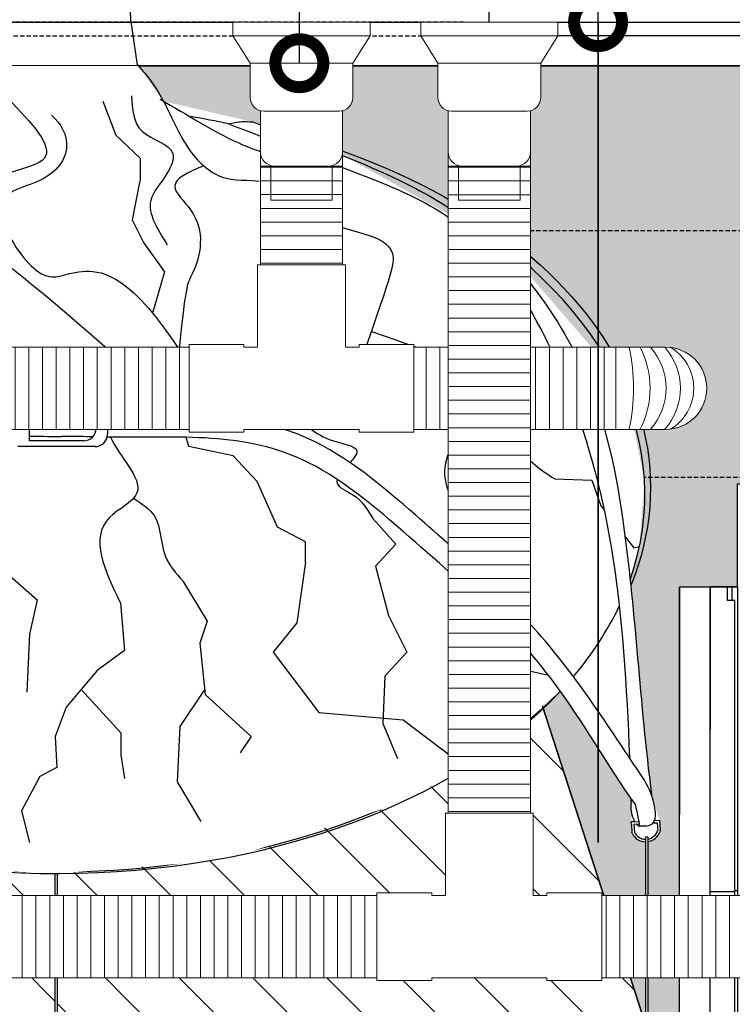
# Model space of a CAD drawing. Units: millimetres. Extents: x 2587 to 67757, y -8021 to 35459.
# Drawn here: x 26537 to 27057, y 3615 to 4333 of the extents above; entities that cross this region are included whole.
import ezdxf
from ezdxf import colors
from ezdxf.entities.mleader import LeaderData, LeaderLine
from ezdxf.math import Vec2, Vec3

# ---------------------------------------------------------------- set-up
doc = ezdxf.new("R2010")
doc.units = ezdxf.units.MM
doc.set_wipeout_variables(frame=1)
doc.linetypes.add('HIDDEN2', pattern=[4.7625, 3.175, -1.5875])
for name, color, linetype in [('L_Adapta_1', 252, 'Continuous'), ('L_detalje', 251, 'Continuous'), ('L_Rootspace_60', 7, 'Continuous'), ('L_Tekst', 7, 'Continuous'), ('L_træ', 8, 'Continuous'), ('L_træklump sele', 8, 'Continuous'), ('L_trærødder', 8, 'Continuous')]:
    doc.layers.add(name, color=color, linetype=linetype)
doc.layers.add('L_hatch', color=251, linetype='Continuous', lineweight=15)
doc.layers.add('L_RootRain', color=252, linetype='Continuous', lineweight=15)
doc.styles.add('s020', font='arial.ttf', dxfattribs={"height": 50})

# ---------------------------------------------------------------- blocks, each defined once
blk = doc.blocks.new('Adapta_frame_low')
at = {"color": 251, "linetype": 'HIDDEN2', "true_color": 0x636466}
blk.add_lwpolyline([(14965.6, 13222.35), (14965.6, 13212.35), (15565.6, 13212.35), (15565.6, 13222.35)], close=True, dxfattribs=at)
blk.add_lwpolyline([(15565.6, 13212.35), (15565.6, 13222.35), (15845.6, 13222.35), (15845.6, 13212.35)], close=True)
blk.add_lwpolyline([(14671.6, 13190.35), (15859.6, 13190.35)])
for points in [[(14675.6, 13070.35), (15855.6, 13070.35)], [(14671.6, 12890.35), (15859.6, 12890.35)]]:
    blk.add_lwpolyline(points, dxfattribs=at)
blk = doc.blocks.new('*U143')
at = {"layer": 'L_Adapta_1'}
blk.add_blockref('Adapta_frame_low', (-14675.6, -13220.35), dxfattribs=at)
blk = doc.blocks.new('*U199')
blk.add_wipeout([(-74.47, -28.77), (-106.15, -28.77), (-194.71, -52.59), (-250.06, -74.3), (-298.39, -98), (-355.09, -137.91), (-401.18, -187.88), (-433.58, -254.48), (-439.64, -287.49), (-439, -326.13), (-421.39, -385.92), (-438.17, -533.83), (-442.48, -545.96), (-443.98, -553.71), (-440.92, -559.88), (-435.08, -562.9), (-433.28, -563.06), (-428.8, -562.12), (-424.04, -558.06), (-422.29, -550.02), (-420, -532.39), (-369.08, -458.36), (-319.39, -499.14), (-238.47, -542.75), (-165.28, -567.62), (-111.32, -579.45), (-59.3, -586.36), (1.56, -589.24), (108.3, -580.92), (136.82, -575.66), (251.78, -538.58), (301.96, -511.81), (370.66, -456.23), (422.07, -534.23), (422.37, -551.59), (422.86, -559.14), (426.96, -564.3), (432.68, -566.06), (434.48, -565.95), (439.97, -563.48), (443.33, -558.48), (442.92, -550.26), (437.1, -531.89), (421.52, -374.84), (428.32, -350.65), (431.96, -302.22), (421.74, -251.57), (410.25, -224.72), (328.73, -130.4), (213.95, -66.23), (145.91, -40.8), (81, -25.78), (62.62, 0), (-53.5, 0)])
at = {"color": 254}
blk.add_wipeout([(464.39, -1154.21), (410.63, -1154.21), (389.59, -1159.46), (410.63, -1140.78), (421.22, -1140.78), (425.58, -1134.55), (432.68, -1132.03), (432.68, -566.06), (426.96, -564.3), (423.03, -559.79), (422.37, -551.59), (422.07, -534.23), (370.66, -456.23), (301.96, -511.81), (251.78, -538.58), (136.82, -575.66), (108.3, -580.92), (3.36, -589.24), (3.36, -987.01), (11.94, -989.66), (20.38, -995.8), (33.27, -995.8), (33.27, -1009.23), (-20.49, -1009.23), (-31.25, -1010.88), (-41.53, -1014.49), (-20.49, -995.8), (-9.9, -995.8), (-5.54, -989.57), (1.56, -987.05), (1.56, -589.24), (-59.3, -586.36), (-111.32, -579.45), (-165.28, -567.62), (-238.47, -542.75), (-319.39, -499.14), (-369.08, -458.36), (-420, -532.39), (-422.29, -550.02), (-423.91, -557.75), (-428.8, -562.12), (-433.28, -563.05), (-433.28, -1113.96), (-423.91, -1116.6), (-416.25, -1122.75), (-403.36, -1122.75), (-403.36, -1136.18), (-457.13, -1136.18), (-478.16, -1141.44), (-457.13, -1122.75), (-446.53, -1122.75), (-442.17, -1116.52), (-435.08, -1114), (-435.08, -562.9), (-440.92, -559.88), (-443.98, -553.71), (-442.48, -545.96), (-438.17, -533.83), (-421.39, -385.92), (-439, -326.13), (-439.64, -287.49), (-433.58, -254.48), (-401.18, -187.88), (-355.09, -137.91), (-298.39, -98), (-250.06, -74.3), (-194.71, -52.59), (-106.15, -28.77), (-74.47, -28.77), (-53.5, 0), (62.62, 0), (81, -25.78), (145.91, -40.8), (213.95, -66.23), (328.73, -130.4), (410.25, -224.72), (421.74, -251.57), (431.96, -302.22), (428.32, -350.65), (421.52, -374.84), (437.1, -531.89), (442.92, -550.26), (443.33, -558.48), (439.97, -563.48), (434.48, -565.95), (434.48, -1131.99), (443.84, -1134.63), (451.5, -1140.78), (464.39, -1140.78)], dxfattribs=at)
at = {"layer": 'L_træ'}
blk.add_lwpolyline([(61.87, 0.81), (57.01, 33.92), (51.68, 168.54), (42.75, 402.49), (42.75, 632.71), (44.47, 1001.08), (45.06, 1066.89), (44.53, 1135.87), (40.41, 1537.23), (51.78, 1630.3), (74.37, 1670.92), (105.99, 1698.01), (187.3, 1725.09), (221.08, 1734.74)], dxfattribs=at)
at = {"layer": 'L_træklump sele'}
for p, q in [((-25.33, -243.1), (31, -243.1)), ((-16.89, -247.95), (22.72, -247.95)), ((-16.89, -273.52), (-16.89, -247.95)), ((31.72, -256.95), (31.72, -264.52)), ((40, -252.1), (40, -268.75)), ((31, -277.75), (-25.33, -277.75)), ((22.72, -273.52), (-16.89, -273.52)), ((424.17, -551.47), (422.37, -551.59)), ((422.49, -553.39), (422.37, -551.59)), ((424.17, -551.47), (428.11, -551.22)), ((424.29, -553.27), (428.31, -553.01)), ((438.21, -552.37), (441.24, -552.17)), ((439.33, -550.49), (442.92, -550.26)), ((441.24, -552.17), (441.62, -557.93)), ((442.92, -550.26), (443.41, -557.81)), ((422.49, -553.39), (422.86, -559.14)), ((423.03, -559.79), (422.86, -559.14)), ((424.29, -553.27), (424.66, -559.03)), ((443.33, -558.48), (443.41, -557.81)), ((432.68, -562.81), (432.68, -1136.03)), ((434.48, -562.81), (434.48, -1136.03)), ((1.56, -589.24), (1.56, -991.06)), ((3.36, -589.24), (3.36, -991.06))]:
    blk.add_line(p, q, dxfattribs=at)
for centre, radius, start, end in [((31, -252.1), 9, 0, 90), ((22.72, -256.95), 9, 0, 90), ((22.72, -264.52), 9, 270, 0), ((31, -268.75), 9, 270, 0), ((432.92, -555.13), 10.93, 205.25797, 268.71177), ((432.92, -555.13), 9.13, 205.25797, 268.45787), ((432.92, -555.13), 9.13, 279.79562, 342.15992), ((432.92, -555.13), 10.93, 278.17102, 342.15992), ((433.58, -564.11), 1.58, 55.38394, 124.61606)]:
    blk.add_arc(centre, radius, start, end, dxfattribs=at)
for major_axis, ratio, start_param, end_param in [((-436.29, 7.89), 0.643435, 10.698877, 10.764143), ((-436.31, 7.86), 0.643081, 2.93065, 3.979557), ((-436.29, 7.89), 0.643435, 8.942564, 9.14267), ((-436.29, 7.89), 0.643435, 6.874564, 8.898546)]:
    blk.add_ellipse((-4.06, -308.4), major_axis=major_axis, ratio=ratio, start_param=start_param, end_param=end_param, dxfattribs=at)
for points in [[(128.35, -42.25), (138.35, -40.56), (145.91, -40.8)], [(427.47, -554.51), (438.17, -552.42), (439.63, -541.52), (432.09, -521.2)]]:
    blk.add_spline(points, degree=3, dxfattribs=at)
for points, knots in [([(128.35, -42.25), (154.52, -52.13), (210.66, -73.34), (313.98, -114.46), (377.24, -220.88), (413.63, -358.62), (419.02, -452.92), (421.01, -504.73)], [0, 0, 0, 0, 123.848956, 200.980682, 364.101875, 506.279409, 678.133179, 678.133179, 678.133179, 678.133179]), ([(145.91, -40.8), (203.73, -61.81), (237.61, -74.66), (319.39, -117.85), (394.74, -212.27), (423.36, -356.36), (428.43, -462.77), (437.1, -531.89)], [0, 0, 0, 0, 140.677576, 216.799816, 371.881084, 513.839291, 719.938432, 719.938432, 719.938432, 719.938432]), ([(29.83, -251.43), (27.33, -251.38), (17.56, -251.15), (7.85, -250.79), (0.66, -250.49)], [584.978998, 584.978998, 584.978998, 584.978998, 593.061174, 616.539094, 616.539094, 616.539094, 616.539094]), ([(432.09, -521.2), (410.99, -490.23), (366.15, -417.85), (275.4, -336.19), (176.22, -251.71), (91.21, -252.41), (39.99, -251.61)], [0, 0, 0, 0, 154.057031, 302.0629, 408.872078, 574.048177, 574.048177, 574.048177, 574.048177]), ([(425.34, -538.89), (404.87, -510.09), (362.63, -433.98), (278.85, -359.49), (168.31, -263.44), (92.16, -271.54), (40.13, -270.74), (39.78, -270.73)], [0, 0, 0, 0, 117.482566, 275.574114, 382.383291, 566.572387, 567.799608, 567.799608, 567.799608, 567.799608]), ([(422.18, -537.32), (421.96, -540.68), (421.68, -545.09), (424.37, -550.33), (425.03, -551.42)], [0, 0, 0, 0, 11.812881, 15.479165, 15.479165, 15.479165, 15.479165]), ([(426.19, -553.15), (426.68, -553.8), (429.89, -557.26), (427.44, -547.38), (425.34, -538.89)], [17.649415, 17.649415, 17.649415, 17.649415, 20.528731, 38.052766, 38.052766, 38.052766, 38.052766])]:
    blk.add_open_spline(points, degree=3, knots=knots, dxfattribs=at)
for points in [[(-16.89, -251.13), (-11.03, -250.95), (-5.18, -250.73), (0.66, -250.49)], [(-16.89, -270.15), (-11.03, -270.16), (-3.5, -270.23), (6.56, -270.39)], [(29.4, -270.55), (23.9, -270.47), (16.9, -270.39), (6.56, -270.39)], [(422.07, -534.23), (422.11, -535.26), (422.14, -536.29), (422.18, -537.32)]]:
    blk.add_open_spline(points, degree=3, dxfattribs=at)
at = {"layer": 'L_trærødder'}
for p, q in [((36.74, -25.73), (46.23, -50.61)), ((46.23, -50.61), (64.01, -67.19)), ((64.01, -67.19), (64.01, -82.6)), ((64.01, -82.6), (58.08, -112.22)), ((58.08, -112.22), (66.38, -128.8)), ((66.38, -128.8), (81.8, -150.13)), ((81.8, -150.13), (73.04, -180.35)), ((99.35, -227.74), (94.44, -210.17)), ((91.5, -250.27), (99.35, -227.74)), ((92.24, -252.86), (91.5, -250.27)), ((99.35, -277.71), (97.4, -270.92)), ((131.7, -284.57), (99.35, -277.71)), ((149.35, -303.18), (131.7, -284.57)), ((366.53, -301.37), (393.47, -302.22)), ((164.06, -336.5), (149.35, -303.18)), ((393.47, -302.22), (400.15, -320.92)), ((400.15, -320.92), (402.46, -323.86)), ((233.63, -330.24), (250.44, -348.97)), ((184.65, -347.27), (164.06, -336.5)), ((304.17, -336.2), (330.28, -383.32)), ((417.84, -343.51), (424.21, -351.64)), ((184.51, -362), (184.65, -347.27)), ((250.44, -348.97), (235.74, -365)), ((424.21, -351.64), (428.32, -350.65)), ((-37.5, -366.35), (-11.14, -389.52)), ((184.51, -362), (178.26, -406.41)), ((235.74, -365), (245.09, -401.07)), ((95.36, -376.08), (112.76, -405.07)), ((330.28, -383.32), (329.45, -387.05)), ((-11.14, -389.52), (-16.92, -414.55)), ((49.51, -391.89), (52.61, -426.44)), ((245.09, -401.07), (258.46, -427.78)), ((112.76, -405.07), (107.41, -421.1)), ((178.26, -406.41), (160.88, -427.78)), ((325.77, -403.62), (323.67, -413.03)), ((-16.92, -414.55), (-18.85, -456.9)), ((323.67, -413.03), (346.8, -441.1)), ((107.41, -421.1), (111.42, -458.5)), ((52.61, -426.44), (32.56, -441.14)), ((160.88, -427.78), (194.3, -471.86)), ((258.46, -427.78), (242.42, -445.15)), ((32.56, -441.14), (9.83, -467.85)), ((242.42, -445.15), (241.08, -479.87)), ((346.8, -441.1), (361.83, -444.39)), ((20.89, -454.86), (49.93, -486.55)), ((111.01, -454.68), (92.89, -481.93)), ((111.42, -458.5), (144.84, -489.23)), ((9.83, -467.85), (1.81, -489.23)), ((194.3, -471.86), (255.79, -477.2)), ((241.08, -479.87), (251.78, -505.25)), ((255.79, -477.2), (301.96, -511.81)), ((49.93, -486.55), (49.93, -502.58)), ((92.89, -481.93), (90.97, -522.36)), ((1.81, -489.23), (3.15, -511.93)), ((144.84, -489.23), (136.82, -501.25)), ((49.93, -502.58), (52.61, -519.95)), ((3.15, -511.93), (-9.21, -518.51)), ((-9.21, -518.51), (-22.7, -543.53)), ((90.97, -522.36), (108.3, -551.23)), ((-22.7, -543.53), (-16.92, -566.63))]:
    blk.add_line(p, q, dxfattribs=at)
for points, knots in [([(61.87, 0.81), (69.43, -7.36), (82.48, -24.9), (95.74, -60.89), (124, -86.44), (163.74, -79.54), (190, -121.56), (258.4, -121.62), (246.21, -154.79), (221.86, -224.72)], [0, 0, 0, 0, 36.593246, 82.296245, 118.888355, 151.1503, 201.896339, 269.378173, 301.64199, 301.64199, 301.64199, 301.64199]), ([(-32.18, -24.21), (-15.53, -41.47), (16.01, -74.2), (-56.44, -77.13), (-47.25, -119.3), (-38.86, -144.17), (-13.09, -159.03), (44.3, -210.17)], [0, 0, 0, 0, 56.126101, 106.366585, 141.653567, 170.350078, 204.464533, 204.464533, 204.464533, 204.464533]), ([(78.2, -24.19), (99.26, -36.05), (131.38, -57.41), (172.82, -69.92), (191.46, -66.23)], [0, 0, 0, 0, 68.200062, 130.447612, 130.447612, 130.447612, 130.447612]), ([(-0.81, -35.86), (6.23, -42.2), (15.66, -59.1), (-2.35, -86.1), (-46.38, -93.1), (-26.37, -137.1), (-1.61, -161.19), (15.66, -145.1), (58.12, -153.45), (94.44, -210.17)], [0, 0, 0, 0, 28.629488, 58.44868, 86.094802, 98.742182, 134.501578, 168.713458, 201.572184, 201.572184, 201.572184, 201.572184]), ([(109.39, -73.29), (99.31, -77.59), (80.76, -85.49), (112.67, -112.66), (108.23, -142.44), (96.55, -161.59), (92.47, -207.12)], [0, 0, 0, 0, 27.60856, 50.746209, 105.280651, 118.236083, 118.236083, 118.236083, 118.236083]), ([(232.64, -193.73), (281.9, -210.76), (306.52, -218.22), (347.7, -224.05), (332.67, -279.12), (355.33, -294.01), (366.53, -301.37)], [372.325096, 372.325096, 372.325096, 372.325096, 377.621576, 442.216485, 484.042662, 524.887286, 524.887286, 524.887286, 524.887286]), ([(44.3, -210.17), (47.4, -221.2), (61.6, -238.03), (48.8, -248.9), (45.93, -251.7)], [253.966901, 253.966901, 253.966901, 253.966901, 291.622058, 304.313633, 304.313633, 304.313633, 304.313633]), ([(99.35, -227.74), (120.52, -224.84), (146.93, -221.22), (148.98, -247.46), (157.19, -261.39), (180.69, -254.09), (193.54, -274.27), (227.14, -277.12), (219.91, -286.21), (217.07, -289.37)], [0, 0, 0, 0, 53.503519, 66.730629, 82.774297, 98.825328, 134.711387, 159.156842, 170.729512, 170.729512, 170.729512, 170.729512]), ([(42.19, -270.77), (48.28, -284.61), (76.68, -310.72), (21.8, -334.26), (38.11, -368.18), (49.51, -391.89)], [329.126707, 329.126707, 329.126707, 329.126707, 376.589023, 406.669262, 476.528284, 476.528284, 476.528284, 476.528284]), ([(207.74, -301.72), (207.48, -302.62), (207.16, -307.22), (224.04, -313.46), (230, -323.88), (233.63, -330.24)], [185.787025, 185.787025, 185.787025, 185.787025, 189.426258, 205.473162, 230.535056, 230.535056, 230.535056, 230.535056])]:
    blk.add_open_spline(points, degree=3, knots=knots, dxfattribs=at)
for points in [[(57.56, -21.78), (65.62, -47.93), (87.76, -64.02), (83.73, -78.1), (71.65, -98.22), (83.73, -130.4)], [(286.82, -212.21), (288.69, -233.71), (277.08, -241.44), (290.62, -268.52), (286.75, -289.79), (304.17, -336.2)], [(59.04, -315.42), (74.54, -328.79), (82.11, -357.16), (95.36, -376.08)]]:
    blk.add_spline(points, degree=3, dxfattribs=at)
blk = doc.blocks.new('RootRain PRC_PRCS')
at = {"layer": 'L_RootRain'}
blk.add_lwpolyline([(0, 0), (100, 0), (100, -10), (0, -10)], close=True, dxfattribs=at)
for points in [[(0, -10), (12.5, -30), (87.5, -30), (100, -10)], [(12.5, -30), (12.5, -55)], [(87.5, -30), (87.5, -55)], [(20, -64.68), (20, -95)], [(77.5, -65), (22.5, -65)], [(80, -64.68), (80, -95)], [(27.5, -104.68), (27.5, -130), (72.5, -130), (72.5, -104.68)], [(30, -105), (70, -105)]]:
    blk.add_lwpolyline(points, dxfattribs=at)
for centre, start, end in [((22.5, -55), 180, 270), ((77.5, -55), 270, 0), ((30, -95), 180, 270), ((70, -95), 270, 0)]:
    blk.add_arc(centre, 10, start, end, dxfattribs=at)
blk = doc.blocks.new('*U33')
blk.add_wipeout([(687.35, 0), (687.35, -10), (674.85, -30), (674.85, -55), (671.92, -62.07), (667.35, -64.68), (667.35, -577.25), (669.35, -577.25), (669.35, -637.25), (679.35, -637.25), (679.35, -635.25), (719.35, -635.25), (719.35, -637.25), (1616.15, -637.25), (1626.26, -639), (1636.68, -645.38), (1644.4, -657.15), (1646.15, -667.25), (1643.42, -679.76), (1636, -689.75), (1628.94, -694.39), (1616.15, -697.25), (719.35, -697.25), (719.35, -699.25), (679.35, -699.25), (679.35, -697.25), (595.35, -697.25), (595.35, -699.25), (555.35, -699.25), (555.35, -697.25), (82, -697.25), (82, -699.25), (42, -699.25), (42, -697.25), (-42, -697.25), (-42, -699.25), (-82, -699.25), (-82, -697.25), (-988.03, -697.25), (-1002.57, -693.49), (-1012.59, -684.47), (-1018.03, -674.09), (-1018.03, -667.25), (-1016.89, -659.08), (-1011.76, -648.9), (-1002.94, -641.22), (-988.03, -637.25), (-82, -637.25), (-82, -635.25), (-42, -635.25), (-42, -637.25), (-32, -637.25), (-32, -577.25), (-30, -577.25), (-30, -64.68), (-34.57, -62.07), (-37.5, -55), (-37.5, -30), (-50, -10), (-50, 0), (50, 0), (50, -10), (37.5, -30), (37.5, -55), (34.57, -62.07), (30, -64.68), (30, -577.25), (32, -577.25), (32, -637.25), (42, -637.25), (42, -635.25), (82, -635.25), (82, -637.25), (555.35, -637.25), (555.35, -635.25), (595.35, -635.25), (595.35, -637.25), (605.35, -637.25), (605.35, -577.25), (607.35, -577.25), (607.35, -64.68), (602.78, -62.07), (599.85, -55), (599.85, -30), (587.35, -10), (587.35, 0)])
at = {"layer": 'L_RootRain'}
h = blk.add_hatch(dxfattribs=at)
h.set_pattern_fill('ANSI31', color=256, scale=3.15, angle=135)
h.set_pattern_definition([(180, (607.351, -105), (-9e-16, -10.00125), [])])
h.paths.add_polyline_path([(607.35, -577.25), (667.35, -577.25), (667.35, -105), (607.35, -105)])
h = blk.add_hatch(dxfattribs=at)
h.set_pattern_fill('ANSI31', color=256, scale=3.15, angle=45)
h.set_pattern_definition([(90, (555.351, -637.249), (-10.00125, 0), [])])
h.paths.add_polyline_path([(82, -637.25), (82, -697.25), (555.35, -697.25), (555.35, -637.25)])
h = blk.add_hatch(dxfattribs=at)
h.set_pattern_fill('ANSI31', color=256, scale=3.15, angle=45)
h.set_pattern_definition([(90, (1451.503, -637.249), (-10.00125, 0), [])])
h.paths.add_polyline_path([(719.35, -637.25), (719.35, -697.25), (1456.15, -697.25), (1456.15, -637.25)])
for points in [[(607.35, -95), (607.35, -105)], [(667.35, -95), (667.35, -105)], [(605.35, -577.25), (669.35, -577.25)]]:
    blk.add_lwpolyline(points, dxfattribs=at)
for points in [[(607.35, -577.25), (667.35, -577.25), (667.35, -105), (607.35, -105)], [(669.35, -637.25), (679.35, -637.25), (679.35, -635.25), (719.35, -635.25), (719.35, -699.25), (679.35, -699.25), (679.35, -697.25), (669.35, -697.25), (605.35, -697.25), (595.35, -697.25), (595.35, -699.25), (555.35, -699.25), (555.35, -635.25), (595.35, -635.25), (595.35, -637.25), (605.35, -637.25), (605.35, -577.25), (669.35, -577.25)], [(82, -637.25), (82, -697.25), (555.35, -697.25), (555.35, -637.25)], [(719.35, -637.25), (719.35, -697.25), (1456.15, -697.25), (1456.15, -637.25)]]:
    blk.add_lwpolyline(points, close=True, dxfattribs=at)
blk.add_blockref('RootRain PRC_PRCS', (587.35, 0), dxfattribs=at)
blk = doc.blocks.new('_DotSmall')
at = {"color": 0, "linetype": 'ByBlock', "const_width": 0.5}
blk.add_lwpolyline([(-0.0625, 0, 1), (0.0625, 0, 1)], format="xyb", close=True, dxfattribs=at)
blk = doc.blocks.new('*U190')
blk.add_wipeout([(50, 0), (50, -10), (37.5, -30), (37.5, -55), (34.57, -62.07), (30, -65), (30, -177.17), (32, -177.17), (32, -237.17), (42, -237.17), (42, -235.17), (82, -235.17), (82, -237.17), (265.77, -237.17), (278.83, -240.16), (285.39, -244.47), (293.01, -254.59), (295.77, -267.17), (294.22, -276.68), (288.83, -286.35), (278.6, -294.28), (265.77, -297.17), (82, -297.17), (82, -299.17), (42, -299.17), (42, -297.17), (-42, -297.17), (-42, -299.17), (-82, -299.17), (-82, -297.17), (-700.49, -297.17), (-710.89, -295.31), (-719.43, -290.43), (-726.45, -282.2), (-730.49, -267.17), (-728, -255.2), (-722.13, -246.38), (-712.96, -239.88), (-700.49, -237.17), (-82, -237.17), (-82, -235.17), (-42, -235.17), (-42, -237.17), (-32, -237.17), (-30, -64.68), (-34.57, -62.07), (-37.5, -55), (-37.5, -30), (-50, -10), (-50, 0)]).dxf.layer = 'L_RootRain'
at = {"layer": 'L_RootRain'}
h = blk.add_hatch(dxfattribs=at)
h.set_pattern_fill('ANSI31', color=256, scale=3.15, angle=135)
h.set_pattern_definition([(180, (-30, -105), (-9e-16, -10.0013), [])])
h.paths.add_polyline_path([(-30, -177.17), (30, -177.17), (30, -105), (-30, -105)])
h = blk.add_hatch(dxfattribs=at)
h.set_pattern_fill('ANSI31', color=256, scale=3.15, angle=45)
h.set_pattern_definition([(90, (-310, -237.166), (-10.00125, 0), [])])
h.paths.add_polyline_path([(-540.49, -237.17), (-540.49, -297.17), (-82, -297.17), (-82, -237.17)])
h = blk.add_hatch(dxfattribs=at)
h.set_pattern_fill('ANSI31', color=256, scale=3.15, angle=45)
h.set_pattern_definition([(90, (560, -237.166), (-10.00125, 0), [])])
h.paths.add_polyline_path([(82, -237.17), (82, -297.17), (229.51, -297.17), (229.51, -237.17)])
for points in [[(-30, -95), (-30, -105)], [(30, -95), (30, -105)], [(-32, -177.17), (32, -177.17)], [(265.77, -237.17), (229.51, -237.17)], [(265.77, -297.17), (229.51, -297.17)]]:
    blk.add_lwpolyline(points, dxfattribs=at)
for points in [[(-30, -177.17), (30, -177.17), (30, -105), (-30, -105)], [(32, -237.17), (42, -237.17), (42, -235.17), (82, -235.17), (82, -299.17), (42, -299.17), (42, -297.17), (32, -297.17), (-32, -297.17), (-42, -297.17), (-42, -299.17), (-82, -299.17), (-82, -235.17), (-42, -235.17), (-42, -237.17), (-32, -237.17), (-32, -177.17), (32, -177.17)], [(-540.49, -237.17), (-540.49, -297.17), (-82, -297.17), (-82, -237.17)], [(82, -237.17), (82, -297.17), (229.51, -297.17), (229.51, -237.17)]]:
    blk.add_lwpolyline(points, close=True, dxfattribs=at)
for centre, radius, start, end in [((104.97, -267.15), 137.38, 347.39429, 12.60571), ((189.31, -267.15), 65.13, 332.58988, 27.41012), ((220.65, -267.15), 45.39, 318.65871, 41.34129), ((231.1, -267.15), 45.39, 318.65871, 41.34129), ((265.77, -267.17), 30, 270, 90), ((251.42, -267.15), 34.87, 300.70837, 59.29163)]:
    blk.add_arc(centre, radius, start, end, dxfattribs=at)
blk.add_blockref('RootRain PRC_PRCS', (-50, 0), dxfattribs=at)
blk = doc.blocks.new('rootspace side 40')
at = {"layer": 'L_Rootspace_60', "linetype": 'Continuous'}
for p, q in [((0, 400), (4, 400)), ((4, 400), (7.5, 400)), ((4, 390), (4, 400)), ((7.5, 390), (7.5, 400)), ((7.5, 400), (20.03, 400)), ((42.5, 400), (20.03, 400)), ((42.5, 374.33), (42.5, 400)), ((42.5, 400), (42.5, 233.73)), ((42.5, 396), (42.5, 400)), ((42.5, 350.61), (42.5, 396)), ((2, 178.31), (2, 390)), ((2, 390), (7.5, 390)), ((20.02, 386.1), (20, 386.1)), ((42.5, 370.09), (42.5, 374.33)), ((42.5, 338.48), (42.5, 370.09)), ((42.5, 346.37), (42.5, 350.61)), ((42.5, 335.37), (42.5, 346.37)), ((42.5, 334.24), (42.5, 338.48)), ((42.5, 331.13), (42.5, 335.37)), ((42.5, 289.48), (42.5, 334.24)), ((42.5, 286.97), (42.5, 331.13)), ((20, 177.3), (20, 295.83)), ((42.5, 285.24), (42.5, 289.48)), ((42.5, 282.73), (42.5, 286.97)), ((42.5, 253.63), (42.5, 285.24)), ((42.5, 237.97), (42.5, 282.73)), ((42.5, 249.38), (42.5, 253.63)), ((42.5, 204.63), (42.5, 249.38)), ((42.5, 233.73), (42.5, 237.97)), ((42.5, 200.38), (42.5, 204.63)), ((42.5, 147.56), (42.5, 200.38)), ((2, 178.31), (0, 178.31)), ((2, 80.51), (2, 178.31)), ((2, 177.3), (20, 177.3)), ((20, 73), (20, 177.3)), ((42.5, 143.32), (42.5, 147.56)), ((42.5, 98.56), (42.5, 143.32)), ((42.5, 94.32), (42.5, 98.56)), ((42.5, 23.82), (42.5, 94.32)), ((5.5, 80), (5.5, 0)), ((11, 80), (5.5, 80)), ((11, 80), (11, 73)), ((20, 73), (11, 73)), ((20, 69), (20, 73)), ((11, 69), (11, 8.02)), ((11, 69), (20, 69)), ((20, 8.02), (20, 69)), ((42.5, 19.57), (42.5, 23.82)), ((42.5, 4), (42.5, 19.57)), ((20, 8.02), (11, 8.02)), ((20, 0), (20, 8.02)), ((0, 0), (5.5, 0)), ((20, 4), (26.7, 4)), ((26.7, 4), (48.06, 4)), ((26.7, 4), (26.7, 0)), ((52.75, 4), (48.06, 4)), ((48.06, 4), (48.06, 0)), ((52.75, 0), (52.75, 4)), ((5.5, 0), (20, 0)), ((20, 0), (26.7, 0)), ((26.7, 0), (48.06, 0)), ((52.75, 0), (48.06, 0))]:
    blk.add_line(p, q, dxfattribs=at)
at = {"layer": 'L_Rootspace_60'}
blk.add_lwpolyline([(0, 400), (0, 0)], dxfattribs=at)
at = {"layer": 'L_Rootspace_60', "linetype": 'Continuous'}
for centre, radius, start, end in [((78463.97, 326.59), 78443.98, 179.9463815, 180.0224708), ((-225779.71, 256.53), 225799.77, 0.0033511, 0.036405), ((0, -34.87), 115.01, 87.25886, 90), ((-0.04, -35.18), 115.7, 84.52531, 88.99032)]:
    blk.add_arc(centre, radius, start, end, dxfattribs=at)
blk = doc.blocks.new('*U161')
at = {"layer": 'L_Rootspace_60', "xscale": -1}
blk.add_blockref('rootspace side 40', (52.75, 0), dxfattribs=at)

msp = doc.modelspace()

# ---------------------------------------------------------------- hatches: boundary and pattern name
at = {"layer": 'L_hatch', "transparency": 33554687}
h = msp.add_hatch(dxfattribs=at)
h.set_pattern_fill('DOTS', color=256, scale=7, angle=45)
h.set_pattern_definition([(45, (4387.45, 6504.352), (-3.928862, 11.786586), [0, -11.1125])])
h.paths.add_polyline_path([(25979.23, 4299.46), (25976.73, 4176.96), (25969.23, 4176.96), (25969.23, 4139.46), (25966.73, 4139.46), (25966.73, 4020.46), (26021.73, 4010.46), (26021.73, 3994.46), (26060.73, 3994.46), (26060.73, 3919.46), (26103.23, 3919.46), (26103.23, 3523.46), (26254.68, 3991.65), (26866.79, 3991.65), (27018.23, 3523.47), (27018.23, 3919.46), (27060.73, 3919.46), (27060.73, 3994.46), (27099.73, 3994.46), (27099.73, 4010.46), (27149.73, 4020.46), (27152.23, 4176.96), (27144.73, 4179.46), (27142.23, 4299.46)])
h = msp.add_hatch(dxfattribs=at)
h.set_pattern_fill('ANSI31', color=256, scale=12)
h.set_pattern_definition([(45, (26113.486, 3419.46), (-26.94077, 26.94077), [])])
edge = h.paths.add_edge_path()
edge.add_spline(control_points=[(26995.21, 3167.47), (26995.44, 3167.47), (26998.63, 3167.33), (27001.8, 3166.39), (27004.42, 3164.92), (27004.58, 3164.83)], knot_values=[10.891075, 10.891075, 10.891075, 10.891075, 11.631524, 21.085029, 21.7208, 21.7208, 21.7208, 21.7208], degree=3, periodic=0)
edge.add_spline(control_points=[(27004.58, 3164.83), (27007.38, 3163.21), (27009.81, 3160.95), (27012.23, 3158.68)], knot_values=[0, 0, 0, 0, 10.891075, 10.891075, 10.891075, 10.891075], degree=3, periodic=0)
edge.add_line((27012.23, 3158.68), (27025.12, 3158.68))
edge.add_line((27025.12, 3158.68), (27025.12, 3145.25))
edge.add_line((27025.12, 3145.25), (26971.36, 3145.25))
edge.add_line((26971.36, 3145.25), (26950.32, 3140))
edge.add_line((26950.32, 3140), (26971.36, 3158.68))
edge.add_line((26971.36, 3158.68), (26981.96, 3158.68))
edge.add_spline(control_points=[(26981.96, 3158.68), (26983.19, 3161.01), (26984.43, 3163.34), (26986.31, 3164.91)], knot_values=[32.042041, 32.042041, 32.042041, 32.042041, 40.465575, 40.465575, 40.465575, 40.465575], degree=3, periodic=0)
edge.add_line((26985.3, 3164.55), (26986.31, 3164.91))
edge.add_spline(control_points=[(26986.31, 3164.91), (26986.39, 3164.98), (26988.3, 3166.51), (26990.88, 3167.25), (26993.41, 3167.43)], knot_values=[23.629657, 23.629657, 23.629657, 23.629657, 23.983216, 32.042041, 32.042041, 32.042041, 32.042041], degree=3, periodic=0)
edge.add_line((26993.41, 3167.43), (26993.41, 3419.46))
edge.add_line((26993.41, 3419.46), (26564.09, 3419.46))
edge.add_line((26564.09, 3419.46), (26564.09, 3372.45))
edge.add_spline(control_points=[(26564.09, 3372.45), (26564.32, 3372.44), (26567.51, 3372.3), (26573.87, 3370.42), (26578.54, 3366.05), (26581.11, 3363.66)], knot_values=[0, 0, 0, 0, 0.740449, 10.193954, 21.7208, 21.7208, 21.7208, 21.7208], degree=3, periodic=0)
edge.add_line((26581.11, 3363.66), (26594, 3363.66))
edge.add_line((26594, 3363.66), (26594, 3350.23))
edge.add_line((26594, 3350.23), (26540.24, 3350.23))
edge.add_line((26540.24, 3350.23), (26529.48, 3348.58))
edge.add_line((26529.48, 3348.58), (26519.2, 3344.97))
edge.add_line((26519.2, 3344.97), (26540.24, 3363.66))
edge.add_line((26540.24, 3363.66), (26550.84, 3363.66))
edge.add_spline(control_points=[(26550.84, 3363.66), (26552.07, 3365.99), (26553.31, 3368.32), (26555.19, 3369.89)], knot_values=[32.042041, 32.042041, 32.042041, 32.042041, 40.465575, 40.465575, 40.465575, 40.465575], degree=3, periodic=0)
edge.add_line((26554.18, 3369.53), (26555.19, 3369.89))
edge.add_spline(control_points=[(26555.19, 3369.89), (26555.27, 3369.95), (26557.18, 3371.49), (26559.76, 3372.23), (26562.29, 3372.41)], knot_values=[23.629657, 23.629657, 23.629657, 23.629657, 23.983216, 32.042041, 32.042041, 32.042041, 32.042041], degree=3, periodic=0)
edge.add_line((26562.29, 3372.41), (26562.29, 3419.46))
edge.add_line((26562.29, 3419.46), (26127.46, 3419.46))
edge.add_line((26127.46, 3419.46), (26127.46, 3185.5))
edge.add_spline(control_points=[(26127.46, 3185.5), (26127.69, 3185.49), (26130.88, 3185.36), (26134.05, 3184.41), (26136.66, 3182.95), (26136.83, 3182.86)], knot_values=[10.891075, 10.891075, 10.891075, 10.891075, 11.631524, 21.085029, 21.7208, 21.7208, 21.7208, 21.7208], degree=3, periodic=0)
edge.add_spline(control_points=[(26136.83, 3182.86), (26139.63, 3181.24), (26142.05, 3178.97), (26144.48, 3176.71)], knot_values=[0, 0, 0, 0, 10.891075, 10.891075, 10.891075, 10.891075], degree=3, periodic=0)
edge.add_line((26144.48, 3176.71), (26157.37, 3176.71))
edge.add_line((26157.37, 3176.71), (26157.37, 3163.28))
edge.add_line((26157.37, 3163.28), (26103.61, 3163.28))
edge.add_line((26103.61, 3163.28), (26082.57, 3158.02))
edge.add_line((26082.57, 3158.02), (26103.61, 3176.71))
edge.add_line((26103.61, 3176.71), (26114.21, 3176.71))
edge.add_spline(control_points=[(26114.21, 3176.71), (26115.44, 3179.04), (26116.68, 3181.37), (26118.56, 3182.94)], knot_values=[32.042041, 32.042041, 32.042041, 32.042041, 40.465575, 40.465575, 40.465575, 40.465575], degree=3, periodic=0)
edge.add_line((26117.55, 3182.58), (26118.56, 3182.94))
edge.add_spline(control_points=[(26118.56, 3182.94), (26118.64, 3183), (26120.55, 3184.54), (26123.13, 3185.28), (26125.66, 3185.46)], knot_values=[23.629657, 23.629657, 23.629657, 23.629657, 23.983216, 32.042041, 32.042041, 32.042041, 32.042041], degree=3, periodic=0)
edge.add_line((26125.66, 3185.46), (26125.66, 3419.46))
edge.add_line((26125.66, 3419.46), (26066.49, 3419.46))
edge.add_line((26066.49, 3419.46), (25007.98, 3419.46))
edge.add_line((25007.98, 3419.46), (25007.98, 3519.46))
edge.add_line((25007.98, 3519.46), (24987.98, 3519.46))
edge.add_line((24987.98, 3519.46), (24987.98, 3919.46))
edge.add_line((24987.98, 3919.46), (24960.73, 3919.46))
edge.add_line((24960.73, 3919.46), (24960.73, 3924.46))
edge.add_line((24960.73, 3924.46), (25055.79, 3924.46))
edge.add_line((25055.79, 3924.46), (25055.79, 3999.46))
edge.add_line((25055.79, 3999.46), (24471.23, 3999.46))
edge.add_line((24471.23, 3999.46), (24471.23, 2999.46))
edge.add_line((24471.23, 2999.46), (28680.49, 2999.46))
edge.add_line((28680.49, 2999.46), (28680.49, 3999.46))
edge.add_line((28680.49, 3999.46), (28170.48, 3999.46))
edge.add_line((28170.48, 3999.46), (28065.68, 3999.46))
edge.add_line((28065.68, 3999.46), (28065.68, 3924.46))
edge.add_line((28065.68, 3924.46), (28160.73, 3924.46))
edge.add_line((28160.73, 3924.46), (28160.73, 3919.46))
edge.add_line((28160.73, 3919.46), (28133.49, 3919.46))
edge.add_line((28133.49, 3919.46), (28133.49, 3519.46))
edge.add_line((28133.49, 3519.46), (28113.49, 3519.46))
edge.add_line((28113.49, 3519.46), (28113.49, 3419.46))
edge.add_line((28113.49, 3419.46), (27007.98, 3419.46))
edge.add_line((27007.98, 3419.46), (26995.21, 3419.46))
edge.add_line((26995.21, 3419.46), (26995.21, 3167.47))
h.paths.add_polyline_path([(27065.89, 3115.39), (27691.48, 3115.39), (27691.48, 3197.82), (27065.89, 3197.82)], flags=16)
h = msp.add_hatch(dxfattribs=at)
h.set_pattern_fill('ANSI31', color=256, scale=12, angle=90)
h.set_pattern_definition([(135, (26113.486, 3419.46), (-26.9408, -26.9408), [])])
edge = h.paths.add_edge_path()
edge.add_ellipse((26560.73, 4191.8), major_axis=(436.36, 0), ratio=0.643497, start_angle=225.46217, end_angle=314.53783, ccw=False)
edge.add_line((26254.68, 3991.59), (26103.23, 3523.46))
edge.add_line((26103.23, 3523.46), (27018.23, 3523.47))
edge.add_line((27018.23, 3523.47), (26866.79, 3991.65))
h.paths.add_polyline_path([(26113.49, 3523.46), (26113.49, 3419.46), (27007.98, 3419.46), (27007.98, 3523.46), (27018.23, 3523.47)])

# ---------------------------------------------------------------- linework, layer by layer
at = {"layer": 'L_detalje'}
for points in [[(26260.73, 4331.46), (28680.49, 4331.46)], [(27018.23, 3523.47), (26866.79, 3991.65)]]:
    msp.add_lwpolyline(points, dxfattribs=at)
at = {"layer": 'L_detalje', "color": 7, "true_color": 0xffffff}
msp.add_lwpolyline([(25979.23, 4299.46), (25976.73, 4176.96), (25969.23, 4176.96), (25969.23, 4139.46), (25966.73, 4139.46), (25966.73, 4020.46), (26021.73, 4010.46), (26021.73, 3994.46), (26060.73, 3994.46), (26060.73, 3919.46), (26103.23, 3919.46), (26103.23, 3523.46), (26254.68, 3991.65), (26866.79, 3991.65), (27018.23, 3523.47), (27018.23, 3919.46), (27060.73, 3919.46), (27060.73, 3994.46), (27099.73, 3994.46), (27099.73, 4010.46), (27149.73, 4020.46), (27152.23, 4176.96), (27144.73, 4179.46), (27142.23, 4299.46)], close=True, dxfattribs=at)
at = {"layer": 'L_detalje'}
msp.add_ellipse((26560.73, 3991.8), major_axis=(436.36, 0), ratio=0.643497, dxfattribs=at)

# ---------------------------------------------------------------- block references
msp.add_blockref('*U143', (25970.73, 4329.46))

# ---------------------------------------------------------------- next in the draw order: block references
at = {"layer": 'L_træ'}
msp.add_blockref('*U199', (26560.73, 4299.46), dxfattribs=at)

# ---------------------------------------------------------------- next in the draw order: block references
msp.add_blockref('*U161', (27007.98, 3519.46))
at = {"layer": 'L_RootRain'}
msp.add_blockref('*U190', (26742.4, 4331.46), dxfattribs=at)

# ---------------------------------------------------------------- next in the draw order: leaders
at = {"layer": 'L_Tekst'}
ml = msp.add_multileader_mtext('Standard', dxfattribs=at)
ml.set_content('\\pxi-3,l4,t4;- Dæksel, RootRain vandingssystem', color=256, style='s020')
ml.set_leader_properties()
ml.set_arrow_properties(name='DOTSMALL')
ml.build(insert=Vec2(0, 0))
ml.multileader.update_dxf_attribs({"has_dogleg": 0, "dogleg_length": 0, "arrow_head_size": 70})
ctx = ml.context
ctx.base_point, ctx.char_height, ctx.arrow_head_size, ctx.landing_gap_size, ctx.plane_origin = Vec3(26740.83, 5044.23), 40, 70, 0, Vec3(26189.48, 4526.46)
notes = []
notes.append((ctx, [(0, (1, 1, 0), (26740.83, 5044.23), (1, 0), 0, [(0, [(26740.83, 4301.46)], 0, [])])]))
ctx.mtext.insert, ctx.mtext.flow_direction = Vec3(26740.83, 5070.11), 5
ml = msp.add_multileader_mtext('Standard', dxfattribs=at)
ml.set_content('\\pxi-3,l4,t4;- Dæksel, RootRain udluftningssystem', color=256, style='s020')
ml.set_leader_properties()
ml.set_arrow_properties(name='DOTSMALL')
ml.build(insert=Vec2(0, 0))
ml.multileader.update_dxf_attribs({"has_dogleg": 0, "dogleg_length": 0, "arrow_head_size": 70})
ctx = ml.context
ctx.base_point, ctx.char_height, ctx.arrow_head_size, ctx.landing_gap_size, ctx.plane_origin = Vec3(26879.44, 4886.02), 40, 70, 0, Vec3(26363.63, 4532.71)
notes.append((ctx, [(0, (1, 1, 0), (26879.44, 4886.02), (1, 0), 0, [(0, [(26879.44, 4301.46)], 0, [])])]))
ctx.mtext.insert, ctx.mtext.flow_direction = Vec3(26879.44, 4911.9), 5
ml = msp.add_multileader_mtext('Standard', dxfattribs=at)
ml.set_content('- Træhulsrist, Adapta\\P- Allétræsmuld\\P- Råjordspude', color=256, style='s020')
ml.set_leader_properties()
ml.set_arrow_properties(name='DOTSMALL')
ml.build(insert=Vec2(0, 0))
ml.multileader.update_dxf_attribs({"has_dogleg": 0, "dogleg_length": 0, "arrow_head_size": 70})
ctx = ml.context
ctx.base_point, ctx.char_height, ctx.arrow_head_size, ctx.landing_gap_size, ctx.plane_origin = Vec3(26958.84, 4697.93), 40, 70, 0, Vec3(26078.84, 4526.46)
notes.append((ctx, [(0, (1, 1, 0), (26958.84, 4697.93), (1, 0), 0, [(2, [(26958.84, 4331.46), (26958.84, 3732.76), (26958.84, 4219.1)], 0, [])])]))
ctx.mtext.insert, ctx.mtext.flow_direction = Vec3(26958.84, 4723.81), 5
for ctx, leaders in notes:
    for number, flags, end, landing, length, lines in leaders:
        leader = LeaderData()
        leader.index, (leader.has_last_leader_line, leader.has_dogleg_vector, leader.attachment_direction) = number, flags
        leader.last_leader_point, leader.dogleg_vector, leader.dogleg_length = Vec3(end), Vec3(landing), length
        for number, points, colour, breaks in lines:
            line = LeaderLine()
            line.index, line.vertices, line.color, line.breaks = number, Vec3.list(points), colors.encode_raw_color(colour), breaks
            leader.lines.append(line)
        ctx.leaders.append(leader)

# ---------------------------------------------------------------- next in the draw order: block references
at = {"layer": 'L_RootRain'}
msp.add_blockref('*U33', (26242.14, 4331.46), dxfattribs=at)

doc.saveas('drawing.dxf')
